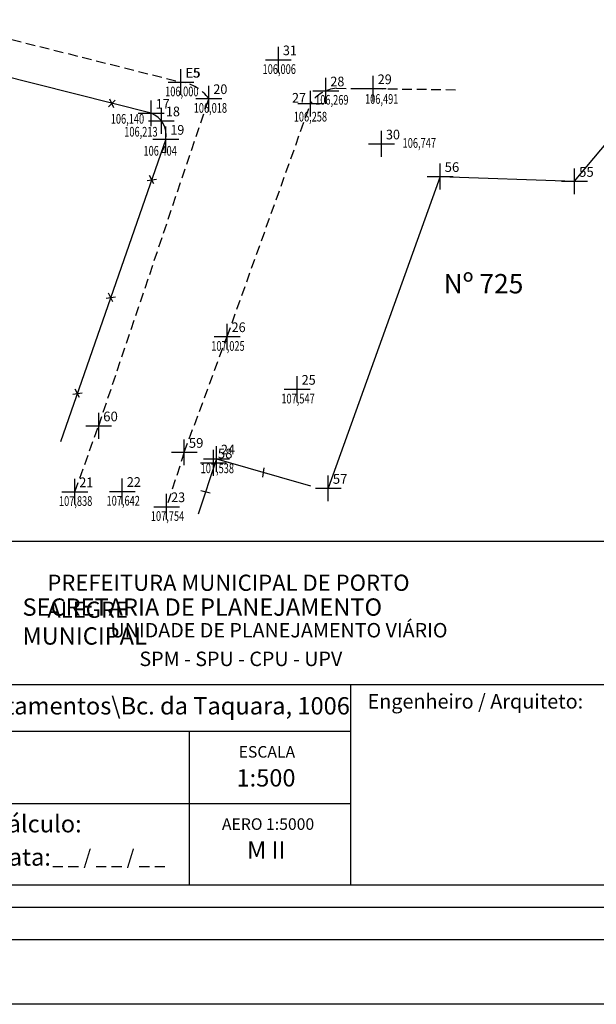
# Model space of a CAD drawing. Units: millimetres. Extents: x 190200 to 190331, y 1667092 to 1667238.
# Drawn here: x 190236 to 190281, y 1667092 to 1667168 of the extents above; entities that cross this region are included whole.
import ezdxf

# ---------------------------------------------------------------- set-up
doc = ezdxf.new("R2010")
doc.units = ezdxf.units.MM
doc.header["$LTSCALE"] = 3
doc.header["$MEASUREMENT"] = 0
doc.header["$PDMODE"] = 2
doc.header["$PDSIZE"] = -0.25
doc.linetypes.add('CONTINUO', pattern=[0])
doc.linetypes.add('DASHED2', pattern=[0.375, 0.25, -0.125])
doc.layers.get('0').update_dxf_attribs({"linetype": 'CONTINUOUS'})
doc.layers.get('DEFPOINTS').update_dxf_attribs({"linetype": 'CONTINUOUS'})
for name, color, linetype in [('_TG', 7, 'CONTINUO'), ('T-ALINH-PROJ-C', 6, 'CONTINUOUS'), ('T-DIM', 1, 'CONTINUOUS'), ('T-DIVIS-EXIS', 7, 'CONTINUOUS'), ('T-EDIF', 5, 'CONTINUOUS'), ('T-MFIO-EXI', 7, 'DASHED2'), ('T-TEXTP', 7, 'CONTINUOUS')]:
    doc.layers.add(name, color=color, linetype=linetype)
doc.styles.add('SIMPLEX', font='simplex', dxfattribs={"height": 0.2})
doc.styles.get("Standard").update_dxf_attribs({"font": 'ARIAL.TTF'})

# ---------------------------------------------------------------- blocks, each defined once
blk = doc.blocks.new('SIMB_PONTO')
at = {"color": 0}
blk.add_point((0, 0), dxfattribs=at)
for tag in ['COTA', 'PONTO', 'DESC']:
    blk.add_attdef(tag, (0, 0), '', height=1)
blk = doc.blocks.new('BLOCK2')
at = {"layer": '_TG', "color": 3}
ref = blk.add_blockref('SIMB_PONTO', (190248.527, 1667162.919), dxfattribs=at)
ref.add_attrib('PONTO', 'E5', (190248.877, 1667163.269), dxfattribs={"layer": '0', "color": 1, "height": 0.75, "style": 'SIMPLEX'})
ref = blk.add_blockref('SIMB_PONTO', (190268.607, 1667155.611), dxfattribs=at)
ref.add_attrib('PONTO', '56', (190268.957, 1667155.961), dxfattribs={"layer": '0', "color": 1, "height": 0.75, "style": 'SIMPLEX'})
ref = blk.add_blockref('SIMB_PONTO', (190279.026, 1667155.234), dxfattribs=at)
ref.add_attrib('PONTO', '55', (190279.376, 1667155.584), dxfattribs={"layer": '0', "color": 1, "height": 0.75, "style": 'SIMPLEX'})
ref = blk.add_blockref('SIMB_PONTO', (190242.152, 1667136.305), dxfattribs=at)
ref.add_attrib('PONTO', '60', (190242.502, 1667136.655), dxfattribs={"layer": '0', "color": 1, "height": 0.75, "style": 'SIMPLEX'})
ref = blk.add_blockref('SIMB_PONTO', (190248.782, 1667134.254), dxfattribs=at)
ref.add_attrib('PONTO', '59', (190249.132, 1667134.604), dxfattribs={"layer": '0', "color": 1, "height": 0.75, "style": 'SIMPLEX'})
ref = blk.add_blockref('SIMB_PONTO', (190251.036, 1667133.437), dxfattribs=at)
ref.add_attrib('PONTO', '58', (190251.386, 1667133.787), dxfattribs={"layer": '0', "color": 1, "height": 0.75, "style": 'SIMPLEX'})
ref = blk.add_blockref('SIMB_PONTO', (190259.94, 1667131.466), dxfattribs=at)
ref.add_attrib('PONTO', '57', (190260.29, 1667131.816), dxfattribs={"layer": '0', "color": 1, "height": 0.75, "style": 'SIMPLEX'})

msp = doc.modelspace()

# ---------------------------------------------------------------- linework, layer by layer
msp.add_lwpolyline([(190204.681, 1667235.015), (190298.566, 1667235.015), (190298.566, 1667096.516), (190204.681, 1667096.516)], close=True)
at = {"layer": 'DEFPOINTS'}
msp.add_lwpolyline([(190199.681, 1667238.24), (190303.566, 1667238.24), (190303.566, 1667091.516), (190199.681, 1667091.516)], close=True, dxfattribs=at)
at = {"layer": 'T-DIM'}
msp.add_lwpolyline([(190207.181, 1667232.515), (190296.066, 1667232.515), (190296.066, 1667099.016), (190207.181, 1667099.016)], close=True, dxfattribs=at)
at = {"layer": 'T-DIVIS-EXIS'}
for p, q in [((190246.218, 1667160.503), (190222.427, 1667166.478)), ((190243.434, 1667161.527), (190242.914, 1667161.007)), ((190243.334, 1667160.936), (190243.014, 1667161.598)), ((190279.026, 1667155.234), (190282.005, 1667158.817)), ((190247.353, 1667158.492), (190239.202, 1667135.069)), ((190246.434, 1667155.034), (190246.091, 1667155.685)), ((190245.899, 1667155.305), (190246.626, 1667155.414)), ((190243.26, 1667145.914), (190242.918, 1667146.565)), ((190242.725, 1667146.185), (190243.453, 1667146.294)), ((190240.142, 1667138.761), (190240.869, 1667138.87)), ((190240.677, 1667138.49), (190240.334, 1667139.141)), ((190251.277, 1667133.739), (190249.863, 1667129.462)), ((190251.277, 1667133.739), (190258.561, 1667131.65)), ((190254.873, 1667132.33), (190254.966, 1667133.059)), ((190250.787, 1667131.088), (190250.074, 1667131.27))]:
    msp.add_line(p, q, dxfattribs=at)
msp.add_arc((190245.593, 1667158.824), 1.791, 349.29737, 69.58244, dxfattribs=at)
at = {"layer": 'T-EDIF'}
for q in [(190259.94, 1667131.466), (190279.026, 1667155.234)]:
    msp.add_line((190268.607, 1667155.611), q, dxfattribs=at)
at = {"layer": 'T-MFIO-EXI'}
for p, q in [((190222.32, 1667169.512), (190248.527, 1667162.919)), ((190260.57, 1667162.435), (190263.425, 1667162.41)), ((190263.425, 1667162.41), (190269.972, 1667162.328)), ((190242.152, 1667136.305), (190250.688, 1667161.64)), ((190252.104, 1667143.212), (190258.572, 1667161.253)), ((190248.782, 1667134.254), (190252.104, 1667143.212)), ((190240.3, 1667131.204), (190242.152, 1667136.305)), ((190248.782, 1667134.254), (190247.417, 1667130.045))]:
    msp.add_line(p, q, dxfattribs=at)
for centre, radius, start, end in [((190248.1, 1667159.733), 3.215, 36.37988, 82.3554), ((190260.779, 1667159.801), 2.642, 94.52673, 146.66584)]:
    msp.add_arc(centre, radius, start, end, dxfattribs=at)
at = {"layer": 'T-TEXTP'}
for p, q in [((190211.841, 1667127.374), (190294.051, 1667127.374)), ((190211.841, 1667116.288), (190294.051, 1667116.288)), ((190261.699, 1667100.737), (190261.699, 1667116.288)), ((190261.699, 1667112.642), (190211.841, 1667112.642)), ((190249.199, 1667100.737), (190249.199, 1667112.642)), ((190261.699, 1667107.048), (190211.841, 1667107.048)), ((190294.051, 1667100.737), (190211.841, 1667100.737))]:
    msp.add_line(p, q, dxfattribs=at)

# ---------------------------------------------------------------- block references
at = {"layer": '_TG', "color": 3}
ref = msp.add_blockref('SIMB_PONTO', (190256.076, 1667164.648), dxfattribs=at)
ref.add_attrib('PONTO', '31', (190256.426, 1667164.998), dxfattribs={"layer": '0', "color": 1, "height": 0.75, "style": 'SIMPLEX', "width": 0.954526, "flags": 8})
ref.add_attrib('COTA', '106,006', (190254.851, 1667163.548), dxfattribs={"layer": '0', "color": 2, "height": 0.75, "style": 'SIMPLEX', "width": 0.699986, "flags": 8})
ref = msp.add_blockref('SIMB_PONTO', (190248.527, 1667162.919), dxfattribs=at)
ref.add_attrib('PONTO', 'E5', (190248.877, 1667163.269), dxfattribs={"layer": '0', "color": 1, "height": 0.75, "style": 'SIMPLEX', "width": 0.954526, "flags": 8})
ref.add_attrib('COTA', '106,000', (190247.302, 1667161.819), dxfattribs={"layer": '0', "color": 2, "height": 0.75, "style": 'SIMPLEX', "width": 0.699986, "flags": 8})
ref = msp.add_blockref('SIMB_PONTO', (190259.755, 1667162.237), dxfattribs=at)
ref.add_attrib('PONTO', '28', (190260.105, 1667162.587), dxfattribs={"layer": '0', "color": 1, "height": 0.75, "style": 'SIMPLEX', "width": 0.954526, "flags": 8})
ref.add_attrib('COTA', '106,269', (190258.926, 1667161.17), dxfattribs={"layer": '0', "color": 2, "height": 0.75, "style": 'SIMPLEX', "width": 0.699986, "flags": 8})
ref = msp.add_blockref('SIMB_PONTO', (190263.425, 1667162.41), dxfattribs=at)
ref.add_attrib('PONTO', '29', (190263.775, 1667162.76), dxfattribs={"layer": '0', "color": 1, "height": 0.75, "style": 'SIMPLEX', "width": 0.954526, "flags": 8})
ref.add_attrib('COTA', '106,491', (190262.791, 1667161.235), dxfattribs={"layer": '0', "color": 2, "height": 0.75, "style": 'SIMPLEX', "width": 0.699986, "flags": 8})
ref = msp.add_blockref('SIMB_PONTO', (190250.688, 1667161.64), dxfattribs=at)
ref.add_attrib('PONTO', '20', (190251.038, 1667161.99), dxfattribs={"layer": '0', "color": 1, "height": 0.75, "style": 'SIMPLEX', "width": 0.954526, "flags": 8})
ref.add_attrib('COTA', '106,018', (190249.513, 1667160.54), dxfattribs={"layer": '0', "color": 2, "height": 0.75, "style": 'SIMPLEX', "width": 0.699986, "flags": 8})
ref = msp.add_blockref('SIMB_PONTO', (190258.572, 1667161.253), dxfattribs=at)
ref.add_attrib('PONTO', '27', (190257.134, 1667161.324), dxfattribs={"layer": '0', "color": 1, "height": 0.75, "style": 'SIMPLEX', "width": 0.954526, "flags": 8})
ref.add_attrib('COTA', '106,258', (190257.264, 1667159.865), dxfattribs={"layer": '0', "color": 2, "height": 0.75, "style": 'SIMPLEX', "width": 0.699986, "flags": 8})
ref = msp.add_blockref('SIMB_PONTO', (190246.218, 1667160.503), dxfattribs=at)
ref.add_attrib('PONTO', '17', (190246.568, 1667160.853), dxfattribs={"layer": '0', "color": 1, "height": 0.75, "style": 'SIMPLEX', "width": 0.954526, "flags": 8})
ref.add_attrib('COTA', '106,140', (190243.089, 1667159.698), dxfattribs={"layer": '0', "color": 2, "height": 0.75, "style": 'SIMPLEX', "width": 0.699986, "flags": 8})
ref = msp.add_blockref('SIMB_PONTO', (190247.01, 1667159.919), dxfattribs=at)
ref.add_attrib('PONTO', '18', (190247.36, 1667160.269), dxfattribs={"layer": '0', "color": 1, "height": 0.75, "style": 'SIMPLEX', "width": 0.954526, "flags": 8})
ref.add_attrib('COTA', '106,213', (190244.132, 1667158.699), dxfattribs={"layer": '0', "color": 2, "height": 0.75, "style": 'SIMPLEX', "width": 0.699986, "flags": 8})
ref = msp.add_blockref('SIMB_PONTO', (190247.353, 1667158.492), dxfattribs=at)
ref.add_attrib('PONTO', '19', (190247.703, 1667158.842), dxfattribs={"layer": '0', "color": 1, "height": 0.75, "style": 'SIMPLEX', "width": 0.954526, "flags": 8})
ref.add_attrib('COTA', '106,404', (190245.622, 1667157.221), dxfattribs={"layer": '0', "color": 2, "height": 0.75, "style": 'SIMPLEX', "width": 0.699986, "flags": 8})
ref = msp.add_blockref('SIMB_PONTO', (190264.061, 1667158.131), dxfattribs=at)
ref.add_attrib('PONTO', '30', (190264.411, 1667158.481), dxfattribs={"layer": '0', "color": 1, "height": 0.75, "style": 'SIMPLEX', "width": 0.954526, "flags": 8})
ref.add_attrib('COTA', '106,747', (190265.702, 1667157.83), dxfattribs={"layer": '0', "color": 2, "height": 0.75, "style": 'SIMPLEX', "width": 0.699986, "flags": 8})
ref = msp.add_blockref('SIMB_PONTO', (190252.104, 1667143.212), dxfattribs=at)
ref.add_attrib('PONTO', '26', (190252.454, 1667143.562), dxfattribs={"layer": '0', "color": 1, "height": 0.75, "style": 'SIMPLEX', "width": 0.954526, "flags": 8})
ref.add_attrib('COTA', '107,025', (190250.879, 1667142.112), dxfattribs={"layer": '0', "color": 2, "height": 0.75, "style": 'SIMPLEX', "width": 0.699986, "flags": 8})
ref = msp.add_blockref('SIMB_PONTO', (190257.531, 1667139.137), dxfattribs=at)
ref.add_attrib('PONTO', '25', (190257.881, 1667139.487), dxfattribs={"layer": '0', "color": 1, "height": 0.75, "style": 'SIMPLEX', "width": 0.954526, "flags": 8})
ref.add_attrib('COTA', '107,547', (190256.306, 1667138.037), dxfattribs={"layer": '0', "color": 2, "height": 0.75, "style": 'SIMPLEX', "width": 0.699986, "flags": 8})
ref = msp.add_blockref('SIMB_PONTO', (190251.277, 1667133.739), dxfattribs=at)
ref.add_attrib('PONTO', '24', (190251.627, 1667134.089), dxfattribs={"layer": '0', "color": 1, "height": 0.75, "style": 'SIMPLEX', "width": 0.954526, "flags": 8})
ref.add_attrib('COTA', '107,538', (190250.052, 1667132.639), dxfattribs={"layer": '0', "color": 2, "height": 0.75, "style": 'SIMPLEX', "width": 0.699986, "flags": 8})
ref = msp.add_blockref('SIMB_PONTO', (190240.3, 1667131.204), dxfattribs=at)
ref.add_attrib('PONTO', '21', (190240.65, 1667131.554), dxfattribs={"layer": '0', "color": 1, "height": 0.75, "style": 'SIMPLEX', "width": 0.954526, "flags": 8})
ref.add_attrib('COTA', '107,838', (190239.075, 1667130.104), dxfattribs={"layer": '0', "color": 2, "height": 0.75, "style": 'SIMPLEX', "width": 0.699986, "flags": 8})
ref = msp.add_blockref('SIMB_PONTO', (190243.984, 1667131.23), dxfattribs=at)
ref.add_attrib('PONTO', '22', (190244.334, 1667131.58), dxfattribs={"layer": '0', "color": 1, "height": 0.75, "style": 'SIMPLEX', "width": 0.954526, "flags": 8})
ref.add_attrib('COTA', '107,642', (190242.759, 1667130.13), dxfattribs={"layer": '0', "color": 2, "height": 0.75, "style": 'SIMPLEX', "width": 0.699986, "flags": 8})
ref = msp.add_blockref('SIMB_PONTO', (190247.417, 1667130.045), dxfattribs=at)
ref.add_attrib('PONTO', '23', (190247.767, 1667130.395), dxfattribs={"layer": '0', "color": 1, "height": 0.75, "style": 'SIMPLEX', "width": 0.954526, "flags": 8})
ref.add_attrib('COTA', '107,754', (190246.192, 1667128.945), dxfattribs={"layer": '0', "color": 2, "height": 0.75, "style": 'SIMPLEX', "width": 0.699986, "flags": 8})
at = {"layer": 'T-ALINH-PROJ-C'}
msp.add_blockref('BLOCK2', (0, 0), dxfattribs=at)

# ---------------------------------------------------------------- texts
at = {"layer": 'T-TEXTP', "insert": (190268.882, 1667148.058), "char_height": 1.5, "width": 6.65524, "attachment_point": 1}
msp.add_mtext('Nº 725', dxfattribs=at)
at = {"layer": 'T-TEXTP', "attachment_point": 1}
for s, insert, char_height in [('{\\fArial|b0|i0|c0|p34;\\H1.12x;PREFEITURA MUNICIPAL DE PORTO ALEGRE}', (190238.175, 1667124.782), 1.11877), ('{\\fArial|b1|i0|c0|p34;\\H1.034x;SECRETARIA DE PLANEJAMENTO MUNICIPAL}', (190236.248, 1667122.942), 1.29778), ('{\\fArial|b0|i0|c0|p34;UNIDADE DE PLANEJAMENTO VIÁRIO}', (190243.069, 1667121.038), 1.11877), ('{\\fArial|b0|i0|c0|p34;SPM - SPU - CPU - UPV}', (190245.308, 1667118.822), 1.11877), ('Arquivo:577\\\\C\\\\UPV\\\\Levantamentos\\\\Bc. da Taquara, 1006', (190212.757, 1667115.298), 1.34253), ('{\\fArial|b0|i0|c0|p34;Engenheiro / Arquiteto:}', (190262.983, 1667115.537), 1.125), ('{\\fArial|b0|i0|c0|p34;ESCALA}', (190252.998, 1667111.511), 0.89502), (' 1:500', (190252.419, 1667109.72), 1.3425), ('{\\fArial|b0|i0|c0|p34;Cálculo:}', (190233.928, 1667106.169), 1.34253), ('{\\fArial|b0|i0|c0|p34;AERO 1:5000}', (190251.704, 1667105.917), 0.89502), ('   M II', (190252.419, 1667104.127), 1.3425), ('{\\fArial|b0|i0|c0|p34;Data:}', (190233.928, 1667103.594), 1.34253), ('{\\fArial|b0|i0|c0|p34;_ _ / _ _ / _ _}', (190238.563, 1667103.464), 1.125)]:
    msp.add_mtext(s, dxfattribs=dict(at, insert=insert, char_height=char_height))

doc.saveas('drawing.dxf')
